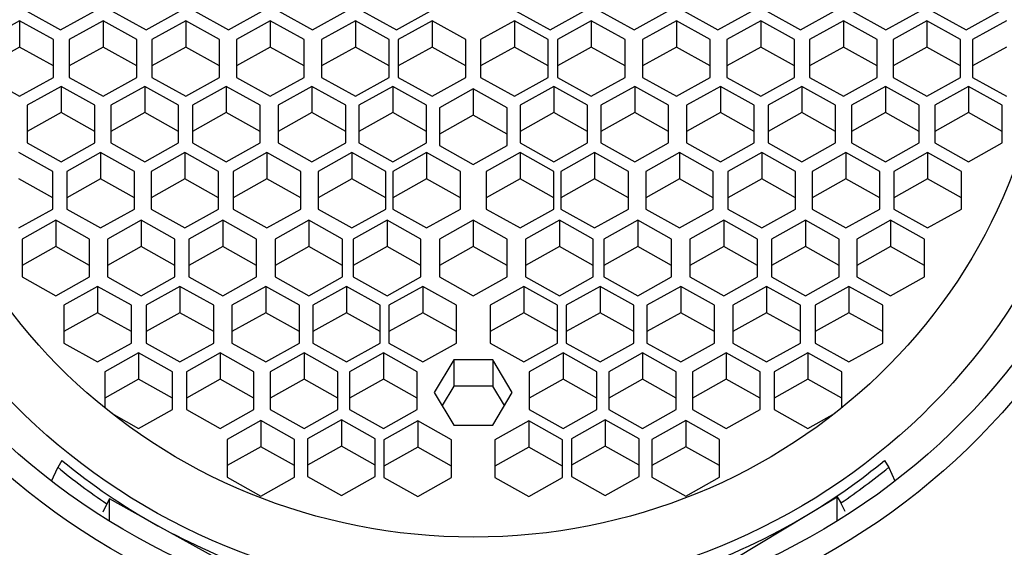
# Model space of a CAD drawing. Units: millimetres. Extents: x 0 to 1478, y 0 to 1758.
# Drawn here: x 639 to 654, y 1622 to 1630 of the extents above; entities that cross this region are included whole.
import ezdxf
from ezdxf import colors
from ezdxf.entities.mleader import LeaderData, LeaderLine
from ezdxf.math import Vec2, Vec3

# ---------------------------------------------------------------- set-up
doc = ezdxf.new("R2010")
doc.units = ezdxf.units.MM
doc.layers.add('DV2_Défaut', color=7, linetype='Continuous')
doc.layers.add('Défaut', color=7, linetype='Continuous')

# ---------------------------------------------------------------- blocks, each defined once
blk = doc.blocks.new('_DOT')
at = {"color": 0}
blk.add_line((0, 0), (-1, 0), dxfattribs=at)
at = {"color": 0, "const_width": 0.333}
blk.add_lwpolyline([(-0.1665, 0, 1), (0.1665, 0, 1)], format="xyb", close=True, dxfattribs=at)
blk = doc.blocks.new('SE1')
at = {"layer": 'DV2_Défaut', "color": 7, "linetype": 'Continuous'}
for p, q in [((639.523, 1630.158), (640.023, 1629.879)), ((640.023, 1629.879), (640.523, 1630.158)), ((640.786, 1630.158), (641.286, 1629.879)), ((641.286, 1629.879), (641.786, 1630.158)), ((642.006, 1630.158), (642.506, 1629.879)), ((642.506, 1629.879), (643.006, 1630.158)), ((643.248, 1630.158), (643.748, 1629.879)), ((643.748, 1629.879), (644.248, 1630.158)), ((644.489, 1630.158), (644.989, 1629.879)), ((644.989, 1629.879), (645.489, 1630.158)), ((646.763, 1630.158), (647.263, 1629.879)), ((647.263, 1629.879), (647.763, 1630.158)), ((648.004, 1630.158), (648.504, 1629.879)), ((648.504, 1629.879), (649.004, 1630.158)), ((649.246, 1630.158), (649.746, 1629.879)), ((649.746, 1629.879), (650.246, 1630.158)), ((650.466, 1630.158), (650.966, 1629.879)), ((650.966, 1629.879), (651.466, 1630.158)), ((651.729, 1630.158), (652.229, 1629.879)), ((652.229, 1629.879), (652.729, 1630.158)), ((652.915, 1630.158), (653.415, 1629.879)), ((653.415, 1629.879), (653.915, 1630.158)), ((639.417, 1630.014), (638.917, 1629.735)), ((639.917, 1629.735), (639.417, 1630.014)), ((639.417, 1630.014), (639.417, 1629.626)), ((640.651, 1630.014), (640.151, 1629.735)), ((641.151, 1629.735), (640.651, 1630.014)), ((640.651, 1630.014), (640.651, 1629.626)), ((641.873, 1630.014), (641.373, 1629.735)), ((642.373, 1629.735), (641.873, 1630.014)), ((641.873, 1630.014), (641.873, 1629.626)), ((643.123, 1630.014), (642.623, 1629.735)), ((643.623, 1629.735), (643.123, 1630.014)), ((643.123, 1630.014), (643.123, 1629.626)), ((644.382, 1630.014), (643.882, 1629.735)), ((644.882, 1629.735), (644.382, 1630.014)), ((644.382, 1630.014), (644.382, 1629.626)), ((645.517, 1630.014), (645.017, 1629.735)), ((646.017, 1629.735), (645.517, 1630.014)), ((645.517, 1630.014), (645.517, 1629.626)), ((646.735, 1630.014), (646.235, 1629.735)), ((647.235, 1629.735), (646.735, 1630.014)), ((646.735, 1630.014), (646.735, 1629.626)), ((647.871, 1630.014), (647.371, 1629.735)), ((648.371, 1629.735), (647.871, 1630.014)), ((647.871, 1630.014), (647.871, 1629.626)), ((649.13, 1630.014), (648.63, 1629.735)), ((649.63, 1629.735), (649.13, 1630.014)), ((649.13, 1630.014), (649.13, 1629.626)), ((650.379, 1630.014), (649.879, 1629.735)), ((650.879, 1629.735), (650.379, 1630.014)), ((650.379, 1630.014), (650.379, 1629.626)), ((651.601, 1630.014), (651.101, 1629.735)), ((652.101, 1629.735), (651.601, 1630.014)), ((651.601, 1630.014), (651.601, 1629.626)), ((652.835, 1630.014), (652.335, 1629.735)), ((653.335, 1629.735), (652.835, 1630.014)), ((652.835, 1630.014), (652.835, 1629.626)), ((654.011, 1630.014), (653.511, 1629.735)), ((639.917, 1629.178), (639.917, 1629.735)), ((640.151, 1629.735), (640.151, 1629.178)), ((641.151, 1629.178), (641.151, 1629.735)), ((641.373, 1629.735), (641.373, 1629.178)), ((642.373, 1629.178), (642.373, 1629.735)), ((642.623, 1629.735), (642.623, 1629.178)), ((643.623, 1629.178), (643.623, 1629.735)), ((643.882, 1629.735), (643.882, 1629.178)), ((644.882, 1629.178), (644.882, 1629.735)), ((645.017, 1629.735), (645.017, 1629.178)), ((646.017, 1629.178), (646.017, 1629.735)), ((646.235, 1629.735), (646.235, 1629.178)), ((647.235, 1629.178), (647.235, 1629.735)), ((647.371, 1629.735), (647.371, 1629.178)), ((648.371, 1629.178), (648.371, 1629.735)), ((648.63, 1629.735), (648.63, 1629.178)), ((649.63, 1629.178), (649.63, 1629.735)), ((649.879, 1629.735), (649.879, 1629.178)), ((650.879, 1629.178), (650.879, 1629.735)), ((651.101, 1629.735), (651.101, 1629.178)), ((652.101, 1629.178), (652.101, 1629.735)), ((652.335, 1629.735), (652.335, 1629.178)), ((653.335, 1629.178), (653.335, 1629.735)), ((653.511, 1629.735), (653.511, 1629.178)), ((639.417, 1629.626), (638.917, 1629.347)), ((639.917, 1629.347), (639.417, 1629.626)), ((640.651, 1629.626), (640.151, 1629.347)), ((641.151, 1629.347), (640.651, 1629.626)), ((641.873, 1629.626), (641.373, 1629.347)), ((642.373, 1629.347), (641.873, 1629.626)), ((643.123, 1629.626), (642.623, 1629.347)), ((643.623, 1629.347), (643.123, 1629.626)), ((644.382, 1629.626), (643.882, 1629.347)), ((644.882, 1629.347), (644.382, 1629.626)), ((645.517, 1629.626), (645.017, 1629.347)), ((646.017, 1629.347), (645.517, 1629.626)), ((646.735, 1629.626), (646.235, 1629.347)), ((647.235, 1629.347), (646.735, 1629.626)), ((647.871, 1629.626), (647.371, 1629.347)), ((648.371, 1629.347), (647.871, 1629.626)), ((649.13, 1629.626), (648.63, 1629.347)), ((649.63, 1629.347), (649.13, 1629.626)), ((650.379, 1629.626), (649.879, 1629.347)), ((650.879, 1629.347), (650.379, 1629.626)), ((651.601, 1629.626), (651.101, 1629.347)), ((652.101, 1629.347), (651.601, 1629.626)), ((652.835, 1629.626), (652.335, 1629.347)), ((653.335, 1629.347), (652.835, 1629.626)), ((654.011, 1629.626), (653.511, 1629.347)), ((638.917, 1629.178), (639.417, 1628.899)), ((639.417, 1628.899), (639.917, 1629.178)), ((640.151, 1629.178), (640.651, 1628.899)), ((640.651, 1628.899), (641.151, 1629.178)), ((641.373, 1629.178), (641.873, 1628.899)), ((641.873, 1628.899), (642.373, 1629.178)), ((642.623, 1629.178), (643.123, 1628.899)), ((643.123, 1628.899), (643.623, 1629.178)), ((643.882, 1629.178), (644.382, 1628.899)), ((644.382, 1628.899), (644.882, 1629.178)), ((645.017, 1629.178), (645.517, 1628.899)), ((645.517, 1628.899), (646.017, 1629.178)), ((646.235, 1629.178), (646.735, 1628.899)), ((646.735, 1628.899), (647.235, 1629.178)), ((647.371, 1629.178), (647.871, 1628.899)), ((647.871, 1628.899), (648.371, 1629.178)), ((648.63, 1629.178), (649.13, 1628.899)), ((649.13, 1628.899), (649.63, 1629.178)), ((649.879, 1629.178), (650.379, 1628.899)), ((650.379, 1628.899), (650.879, 1629.178)), ((651.101, 1629.178), (651.601, 1628.899)), ((651.601, 1628.899), (652.101, 1629.178)), ((652.335, 1629.178), (652.835, 1628.899)), ((652.835, 1628.899), (653.335, 1629.178)), ((653.511, 1629.178), (654.011, 1628.899)), ((640.03, 1629.045), (639.53, 1628.766)), ((640.53, 1628.766), (640.03, 1629.045)), ((640.03, 1629.045), (640.03, 1628.657)), ((641.266, 1629.045), (640.766, 1628.766)), ((641.766, 1628.766), (641.266, 1629.045)), ((641.266, 1629.045), (641.266, 1628.657)), ((642.472, 1629.045), (641.972, 1628.766)), ((642.972, 1628.766), (642.472, 1629.045)), ((642.472, 1629.045), (642.472, 1628.657)), ((643.739, 1629.045), (643.239, 1628.766)), ((644.239, 1628.766), (643.739, 1629.045)), ((643.739, 1629.045), (643.739, 1628.657)), ((644.935, 1629.045), (644.435, 1628.766)), ((645.435, 1628.766), (644.935, 1629.045)), ((644.935, 1629.045), (644.935, 1628.657)), ((646.126, 1629.007), (645.626, 1628.728)), ((646.626, 1628.728), (646.126, 1629.007)), ((646.126, 1629.007), (646.126, 1628.618)), ((647.318, 1629.045), (646.818, 1628.766)), ((647.818, 1628.766), (647.318, 1629.045)), ((647.318, 1629.045), (647.318, 1628.657)), ((648.514, 1629.045), (648.014, 1628.766)), ((649.014, 1628.766), (648.514, 1629.045)), ((648.514, 1629.045), (648.514, 1628.657)), ((649.781, 1629.045), (649.281, 1628.766)), ((650.281, 1628.766), (649.781, 1629.045)), ((649.781, 1629.045), (649.781, 1628.657)), ((650.986, 1629.045), (650.486, 1628.766)), ((651.486, 1628.766), (650.986, 1629.045)), ((650.986, 1629.045), (650.986, 1628.657)), ((652.222, 1629.045), (651.722, 1628.766)), ((652.722, 1628.766), (652.222, 1629.045)), ((652.222, 1629.045), (652.222, 1628.657)), ((653.451, 1629.045), (652.951, 1628.766)), ((653.951, 1628.766), (653.451, 1629.045)), ((653.451, 1629.045), (653.451, 1628.657)), ((639.53, 1628.766), (639.53, 1628.208)), ((640.03, 1628.657), (639.53, 1628.378)), ((640.53, 1628.378), (640.03, 1628.657)), ((640.53, 1628.208), (640.53, 1628.766)), ((640.766, 1628.766), (640.766, 1628.208)), ((641.266, 1628.657), (640.766, 1628.378)), ((641.766, 1628.378), (641.266, 1628.657)), ((641.766, 1628.208), (641.766, 1628.766)), ((641.972, 1628.766), (641.972, 1628.208)), ((642.472, 1628.657), (641.972, 1628.378)), ((642.972, 1628.378), (642.472, 1628.657)), ((642.972, 1628.208), (642.972, 1628.766)), ((643.239, 1628.766), (643.239, 1628.208)), ((643.739, 1628.657), (643.239, 1628.378)), ((644.239, 1628.378), (643.739, 1628.657)), ((644.239, 1628.208), (644.239, 1628.766)), ((644.435, 1628.766), (644.435, 1628.208)), ((644.935, 1628.657), (644.435, 1628.378)), ((645.435, 1628.378), (644.935, 1628.657)), ((645.435, 1628.208), (645.435, 1628.766)), ((645.626, 1628.728), (645.626, 1628.17)), ((646.626, 1628.17), (646.626, 1628.728)), ((646.818, 1628.766), (646.818, 1628.208)), ((647.318, 1628.657), (646.818, 1628.378)), ((647.818, 1628.378), (647.318, 1628.657)), ((647.818, 1628.208), (647.818, 1628.766)), ((648.014, 1628.766), (648.014, 1628.208)), ((648.514, 1628.657), (648.014, 1628.378)), ((649.014, 1628.378), (648.514, 1628.657)), ((649.014, 1628.208), (649.014, 1628.766)), ((649.281, 1628.766), (649.281, 1628.208)), ((649.781, 1628.657), (649.281, 1628.378)), ((650.281, 1628.378), (649.781, 1628.657)), ((650.281, 1628.208), (650.281, 1628.766)), ((650.486, 1628.766), (650.486, 1628.208)), ((650.986, 1628.657), (650.486, 1628.378)), ((651.486, 1628.378), (650.986, 1628.657)), ((651.486, 1628.208), (651.486, 1628.766)), ((651.722, 1628.766), (651.722, 1628.208)), ((652.222, 1628.657), (651.722, 1628.378)), ((652.722, 1628.378), (652.222, 1628.657)), ((652.722, 1628.208), (652.722, 1628.766)), ((652.951, 1628.766), (652.951, 1628.208)), ((653.451, 1628.657), (652.951, 1628.378)), ((653.951, 1628.378), (653.451, 1628.657)), ((653.951, 1628.208), (653.951, 1628.766)), ((646.126, 1628.618), (645.626, 1628.339)), ((646.626, 1628.339), (646.126, 1628.618)), ((639.53, 1628.208), (640.03, 1627.93)), ((640.03, 1627.93), (640.53, 1628.208)), ((640.766, 1628.208), (641.266, 1627.93)), ((641.266, 1627.93), (641.766, 1628.208)), ((641.972, 1628.208), (642.472, 1627.93)), ((642.472, 1627.93), (642.972, 1628.208)), ((643.239, 1628.208), (643.739, 1627.93)), ((643.739, 1627.93), (644.239, 1628.208)), ((644.435, 1628.208), (644.935, 1627.93)), ((644.935, 1627.93), (645.435, 1628.208)), ((646.818, 1628.208), (647.318, 1627.93)), ((647.318, 1627.93), (647.818, 1628.208)), ((648.014, 1628.208), (648.514, 1627.93)), ((648.514, 1627.93), (649.014, 1628.208)), ((649.281, 1628.208), (649.781, 1627.93)), ((649.781, 1627.93), (650.281, 1628.208)), ((650.486, 1628.208), (650.986, 1627.93)), ((650.986, 1627.93), (651.486, 1628.208)), ((651.722, 1628.208), (652.222, 1627.93)), ((652.222, 1627.93), (652.722, 1628.208)), ((652.951, 1628.208), (653.451, 1627.93)), ((653.451, 1627.93), (653.951, 1628.208)), ((639.906, 1627.788), (639.406, 1628.067)), ((640.615, 1628.067), (640.115, 1627.788)), ((641.115, 1627.788), (640.615, 1628.067)), ((640.615, 1628.067), (640.615, 1627.679)), ((641.86, 1628.067), (641.36, 1627.788)), ((642.36, 1627.788), (641.86, 1628.067)), ((641.86, 1628.067), (641.86, 1627.679)), ((643.075, 1628.067), (642.575, 1627.788)), ((643.575, 1627.788), (643.075, 1628.067)), ((643.075, 1628.067), (643.075, 1627.679)), ((644.331, 1628.067), (643.831, 1627.788)), ((644.831, 1627.788), (644.331, 1628.067)), ((644.331, 1628.067), (644.331, 1627.679)), ((645.435, 1628.067), (644.935, 1627.788)), ((645.935, 1627.788), (645.435, 1628.067)), ((645.435, 1628.067), (645.435, 1627.679)), ((645.626, 1628.17), (646.126, 1627.891)), ((646.126, 1627.891), (646.626, 1628.17)), ((646.818, 1628.067), (646.318, 1627.788)), ((647.318, 1627.788), (646.818, 1628.067)), ((646.818, 1628.067), (646.818, 1627.679)), ((647.921, 1628.067), (647.421, 1627.788)), ((648.421, 1627.788), (647.921, 1628.067)), ((647.921, 1628.067), (647.921, 1627.679)), ((649.177, 1628.067), (648.677, 1627.788)), ((649.677, 1627.788), (649.177, 1628.067)), ((649.177, 1628.067), (649.177, 1627.679)), ((650.392, 1628.067), (649.892, 1627.788)), ((650.892, 1627.788), (650.392, 1628.067)), ((650.392, 1628.067), (650.392, 1627.679)), ((651.638, 1628.067), (651.138, 1627.788)), ((652.138, 1627.788), (651.638, 1628.067)), ((651.638, 1628.067), (651.638, 1627.679)), ((652.846, 1628.067), (652.346, 1627.788)), ((653.346, 1627.788), (652.846, 1628.067)), ((652.846, 1628.067), (652.846, 1627.679)), ((639.906, 1627.231), (639.906, 1627.788)), ((640.115, 1627.788), (640.115, 1627.231)), ((641.115, 1627.231), (641.115, 1627.788)), ((641.36, 1627.788), (641.36, 1627.231)), ((642.36, 1627.231), (642.36, 1627.788)), ((642.575, 1627.788), (642.575, 1627.231)), ((643.575, 1627.231), (643.575, 1627.788)), ((643.831, 1627.788), (643.831, 1627.231)), ((644.831, 1627.231), (644.831, 1627.788)), ((644.935, 1627.788), (644.935, 1627.231)), ((645.935, 1627.231), (645.935, 1627.788)), ((646.318, 1627.788), (646.318, 1627.231)), ((647.318, 1627.231), (647.318, 1627.788)), ((647.421, 1627.788), (647.421, 1627.231)), ((648.421, 1627.231), (648.421, 1627.788)), ((648.677, 1627.788), (648.677, 1627.231)), ((649.677, 1627.231), (649.677, 1627.788)), ((649.892, 1627.788), (649.892, 1627.231)), ((650.892, 1627.231), (650.892, 1627.788)), ((651.138, 1627.788), (651.138, 1627.231)), ((652.138, 1627.231), (652.138, 1627.788)), ((652.346, 1627.788), (652.346, 1627.231)), ((653.346, 1627.231), (653.346, 1627.788)), ((639.906, 1627.4), (639.406, 1627.679)), ((640.615, 1627.679), (640.115, 1627.4)), ((641.115, 1627.4), (640.615, 1627.679)), ((641.86, 1627.679), (641.36, 1627.4)), ((642.36, 1627.4), (641.86, 1627.679)), ((643.075, 1627.679), (642.575, 1627.4)), ((643.575, 1627.4), (643.075, 1627.679)), ((644.331, 1627.679), (643.831, 1627.4)), ((644.831, 1627.4), (644.331, 1627.679)), ((645.435, 1627.679), (644.935, 1627.4)), ((645.935, 1627.4), (645.435, 1627.679)), ((646.818, 1627.679), (646.318, 1627.4)), ((647.318, 1627.4), (646.818, 1627.679)), ((647.921, 1627.679), (647.421, 1627.4)), ((648.421, 1627.4), (647.921, 1627.679)), ((649.177, 1627.679), (648.677, 1627.4)), ((649.677, 1627.4), (649.177, 1627.679)), ((650.392, 1627.679), (649.892, 1627.4)), ((650.892, 1627.4), (650.392, 1627.679)), ((651.638, 1627.679), (651.138, 1627.4)), ((652.138, 1627.4), (651.638, 1627.679)), ((652.846, 1627.679), (652.346, 1627.4)), ((653.346, 1627.4), (652.846, 1627.679)), ((639.406, 1626.952), (639.906, 1627.231)), ((640.115, 1627.231), (640.615, 1626.952)), ((640.615, 1626.952), (641.115, 1627.231)), ((641.36, 1627.231), (641.86, 1626.952)), ((641.86, 1626.952), (642.36, 1627.231)), ((642.575, 1627.231), (643.075, 1626.952)), ((643.075, 1626.952), (643.575, 1627.231)), ((643.831, 1627.231), (644.331, 1626.952)), ((644.331, 1626.952), (644.831, 1627.231)), ((644.935, 1627.231), (645.435, 1626.952)), ((645.435, 1626.952), (645.935, 1627.231)), ((646.318, 1627.231), (646.818, 1626.952)), ((646.818, 1626.952), (647.318, 1627.231)), ((647.421, 1627.231), (647.921, 1626.952)), ((647.921, 1626.952), (648.421, 1627.231)), ((648.677, 1627.231), (649.177, 1626.952)), ((649.177, 1626.952), (649.677, 1627.231)), ((649.892, 1627.231), (650.392, 1626.952)), ((650.392, 1626.952), (650.892, 1627.231)), ((651.138, 1627.231), (651.638, 1626.952)), ((651.638, 1626.952), (652.138, 1627.231)), ((652.346, 1627.231), (652.846, 1626.952)), ((652.846, 1626.952), (653.346, 1627.231)), ((639.952, 1627.066), (639.452, 1626.788)), ((640.452, 1626.788), (639.952, 1627.066)), ((639.952, 1627.066), (639.952, 1626.678)), ((641.214, 1627.066), (640.714, 1626.788)), ((641.714, 1626.788), (641.214, 1627.066)), ((641.214, 1627.066), (641.214, 1626.678)), ((642.421, 1627.066), (641.921, 1626.788)), ((642.921, 1626.788), (642.421, 1627.066)), ((642.421, 1627.066), (642.421, 1626.678)), ((643.694, 1627.066), (643.194, 1626.788)), ((644.194, 1626.788), (643.694, 1627.066)), ((643.694, 1627.066), (643.694, 1626.678)), ((644.851, 1627.066), (644.351, 1626.788)), ((645.351, 1626.788), (644.851, 1627.066)), ((644.851, 1627.066), (644.851, 1626.678)), ((646.126, 1627.066), (645.626, 1626.788)), ((646.626, 1626.788), (646.126, 1627.066)), ((646.126, 1627.066), (646.126, 1626.678)), ((647.401, 1627.066), (646.901, 1626.788)), ((647.901, 1626.788), (647.401, 1627.066)), ((647.401, 1627.066), (647.401, 1626.678)), ((648.559, 1627.066), (648.059, 1626.788)), ((649.059, 1626.788), (648.559, 1627.066)), ((648.559, 1627.066), (648.559, 1626.678)), ((649.831, 1627.066), (649.331, 1626.788)), ((650.331, 1626.788), (649.831, 1627.066)), ((649.831, 1627.066), (649.831, 1626.678)), ((651.038, 1627.066), (650.538, 1626.788)), ((651.538, 1626.788), (651.038, 1627.066)), ((651.038, 1627.066), (651.038, 1626.678)), ((652.3, 1627.066), (651.8, 1626.788)), ((652.8, 1626.788), (652.3, 1627.066)), ((652.3, 1627.066), (652.3, 1626.678)), ((639.452, 1626.788), (639.452, 1626.23)), ((640.452, 1626.23), (640.452, 1626.788)), ((640.714, 1626.788), (640.714, 1626.23)), ((641.714, 1626.23), (641.714, 1626.788)), ((641.921, 1626.788), (641.921, 1626.23)), ((642.921, 1626.23), (642.921, 1626.788)), ((643.194, 1626.788), (643.194, 1626.23)), ((644.194, 1626.23), (644.194, 1626.788)), ((644.351, 1626.788), (644.351, 1626.23)), ((645.351, 1626.23), (645.351, 1626.788)), ((645.626, 1626.788), (645.626, 1626.23)), ((646.626, 1626.23), (646.626, 1626.788)), ((646.901, 1626.788), (646.901, 1626.23)), ((647.901, 1626.23), (647.901, 1626.788)), ((648.059, 1626.788), (648.059, 1626.23)), ((649.059, 1626.23), (649.059, 1626.788)), ((649.331, 1626.788), (649.331, 1626.23)), ((650.331, 1626.23), (650.331, 1626.788)), ((650.538, 1626.788), (650.538, 1626.23)), ((651.538, 1626.23), (651.538, 1626.788)), ((651.8, 1626.788), (651.8, 1626.23)), ((652.8, 1626.23), (652.8, 1626.788)), ((639.952, 1626.678), (639.452, 1626.399)), ((640.452, 1626.399), (639.952, 1626.678)), ((641.214, 1626.678), (640.714, 1626.399)), ((641.714, 1626.399), (641.214, 1626.678)), ((642.421, 1626.678), (641.921, 1626.399)), ((642.921, 1626.399), (642.421, 1626.678)), ((643.694, 1626.678), (643.194, 1626.399)), ((644.194, 1626.399), (643.694, 1626.678)), ((644.851, 1626.678), (644.351, 1626.399)), ((645.351, 1626.399), (644.851, 1626.678)), ((646.126, 1626.678), (645.626, 1626.399)), ((646.626, 1626.399), (646.126, 1626.678)), ((647.401, 1626.678), (646.901, 1626.399)), ((647.901, 1626.399), (647.401, 1626.678)), ((648.559, 1626.678), (648.059, 1626.399)), ((649.059, 1626.399), (648.559, 1626.678)), ((649.831, 1626.678), (649.331, 1626.399)), ((650.331, 1626.399), (649.831, 1626.678)), ((651.038, 1626.678), (650.538, 1626.399)), ((651.538, 1626.399), (651.038, 1626.678)), ((652.3, 1626.678), (651.8, 1626.399)), ((652.8, 1626.399), (652.3, 1626.678)), ((639.452, 1626.23), (639.952, 1625.951)), ((639.952, 1625.951), (640.452, 1626.23)), ((640.714, 1626.23), (641.214, 1625.951)), ((641.214, 1625.951), (641.714, 1626.23)), ((641.921, 1626.23), (642.421, 1625.951)), ((642.421, 1625.951), (642.921, 1626.23)), ((643.194, 1626.23), (643.694, 1625.951)), ((643.694, 1625.951), (644.194, 1626.23)), ((644.351, 1626.23), (644.851, 1625.951)), ((644.851, 1625.951), (645.351, 1626.23)), ((645.626, 1626.23), (646.126, 1625.951)), ((646.126, 1625.951), (646.626, 1626.23)), ((646.901, 1626.23), (647.401, 1625.951)), ((647.401, 1625.951), (647.901, 1626.23)), ((648.059, 1626.23), (648.559, 1625.951)), ((648.559, 1625.951), (649.059, 1626.23)), ((649.331, 1626.23), (649.831, 1625.951)), ((649.831, 1625.951), (650.331, 1626.23)), ((650.538, 1626.23), (651.038, 1625.951)), ((651.038, 1625.951), (651.538, 1626.23)), ((651.8, 1626.23), (652.3, 1625.951)), ((652.3, 1625.951), (652.8, 1626.23)), ((640.57, 1626.089), (640.07, 1625.81)), ((641.07, 1625.81), (640.57, 1626.089)), ((640.57, 1626.089), (640.57, 1625.7)), ((641.788, 1626.089), (641.288, 1625.81)), ((642.288, 1625.81), (641.788, 1626.089)), ((641.788, 1626.089), (641.788, 1625.7)), ((643.057, 1626.089), (642.557, 1625.81)), ((643.557, 1625.81), (643.057, 1626.089)), ((643.057, 1626.089), (643.057, 1625.7)), ((644.251, 1626.089), (643.751, 1625.81)), ((644.751, 1625.81), (644.251, 1626.089)), ((644.251, 1626.089), (644.251, 1625.7)), ((645.378, 1626.089), (644.878, 1625.81)), ((645.878, 1625.81), (645.378, 1626.089)), ((645.378, 1626.089), (645.378, 1625.7)), ((646.874, 1626.089), (646.374, 1625.81)), ((647.374, 1625.81), (646.874, 1626.089)), ((646.874, 1626.089), (646.874, 1625.7)), ((648.002, 1626.089), (647.502, 1625.81)), ((648.502, 1625.81), (648.002, 1626.089)), ((648.002, 1626.089), (648.002, 1625.7)), ((649.195, 1626.089), (648.695, 1625.81)), ((649.695, 1625.81), (649.195, 1626.089)), ((649.195, 1626.089), (649.195, 1625.7)), ((650.464, 1626.089), (649.964, 1625.81)), ((650.964, 1625.81), (650.464, 1626.089)), ((650.464, 1626.089), (650.464, 1625.7)), ((651.682, 1626.089), (651.182, 1625.81)), ((652.182, 1625.81), (651.682, 1626.089)), ((651.682, 1626.089), (651.682, 1625.7)), ((640.07, 1625.81), (640.07, 1625.252)), ((641.07, 1625.252), (641.07, 1625.81)), ((641.288, 1625.81), (641.288, 1625.252)), ((642.288, 1625.252), (642.288, 1625.81)), ((642.557, 1625.81), (642.557, 1625.252)), ((643.557, 1625.252), (643.557, 1625.81)), ((643.751, 1625.81), (643.751, 1625.252)), ((644.751, 1625.252), (644.751, 1625.81)), ((644.878, 1625.81), (644.878, 1625.252)), ((645.878, 1625.252), (645.878, 1625.81)), ((646.374, 1625.81), (646.374, 1625.252)), ((647.374, 1625.252), (647.374, 1625.81)), ((647.502, 1625.81), (647.502, 1625.252)), ((648.502, 1625.252), (648.502, 1625.81)), ((648.695, 1625.81), (648.695, 1625.252)), ((649.695, 1625.252), (649.695, 1625.81)), ((649.964, 1625.81), (649.964, 1625.252)), ((650.964, 1625.252), (650.964, 1625.81)), ((651.182, 1625.81), (651.182, 1625.252)), ((652.182, 1625.252), (652.182, 1625.81)), ((640.57, 1625.7), (640.07, 1625.422)), ((641.07, 1625.422), (640.57, 1625.7)), ((641.788, 1625.7), (641.288, 1625.422)), ((642.288, 1625.422), (641.788, 1625.7)), ((643.057, 1625.7), (642.557, 1625.422)), ((643.557, 1625.422), (643.057, 1625.7)), ((644.251, 1625.7), (643.751, 1625.422)), ((644.751, 1625.422), (644.251, 1625.7)), ((645.378, 1625.7), (644.878, 1625.422)), ((645.878, 1625.422), (645.378, 1625.7)), ((646.874, 1625.7), (646.374, 1625.422)), ((647.374, 1625.422), (646.874, 1625.7)), ((648.002, 1625.7), (647.502, 1625.422)), ((648.502, 1625.422), (648.002, 1625.7)), ((649.195, 1625.7), (648.695, 1625.422)), ((649.695, 1625.422), (649.195, 1625.7)), ((650.464, 1625.7), (649.964, 1625.422)), ((650.964, 1625.422), (650.464, 1625.7)), ((651.682, 1625.7), (651.182, 1625.422)), ((652.182, 1625.422), (651.682, 1625.7)), ((640.07, 1625.252), (640.57, 1624.973)), ((640.57, 1624.973), (641.07, 1625.252)), ((641.288, 1625.252), (641.788, 1624.973)), ((641.788, 1624.973), (642.288, 1625.252)), ((642.557, 1625.252), (643.057, 1624.973)), ((643.057, 1624.973), (643.557, 1625.252)), ((643.751, 1625.252), (644.251, 1624.973)), ((644.251, 1624.973), (644.751, 1625.252)), ((644.878, 1625.252), (645.378, 1624.973)), ((645.378, 1624.973), (645.878, 1625.252)), ((646.374, 1625.252), (646.874, 1624.973)), ((646.874, 1624.973), (647.374, 1625.252)), ((647.502, 1625.252), (648.002, 1624.973)), ((648.002, 1624.973), (648.502, 1625.252)), ((648.695, 1625.252), (649.195, 1624.973)), ((649.195, 1624.973), (649.695, 1625.252)), ((649.964, 1625.252), (650.464, 1624.973)), ((650.464, 1624.973), (650.964, 1625.252)), ((651.182, 1625.252), (651.682, 1624.973)), ((651.682, 1624.973), (652.182, 1625.252)), ((641.176, 1625.106), (640.676, 1624.828)), ((641.676, 1624.828), (641.176, 1625.106)), ((641.176, 1625.106), (641.176, 1624.718)), ((642.383, 1625.106), (641.883, 1624.828)), ((642.883, 1624.828), (642.383, 1625.106)), ((642.383, 1625.106), (642.383, 1624.718)), ((643.623, 1625.106), (643.123, 1624.828)), ((644.123, 1624.828), (643.623, 1625.106)), ((643.623, 1625.106), (643.623, 1624.718)), ((644.797, 1625.106), (644.297, 1624.828)), ((645.297, 1624.828), (644.797, 1625.106)), ((644.797, 1625.106), (644.797, 1624.718)), ((645.837, 1625.004), (645.549, 1624.521)), ((646.415, 1625.004), (645.837, 1625.004)), ((645.837, 1625.004), (645.837, 1624.615)), ((646.703, 1624.521), (646.415, 1625.004)), ((646.415, 1625.004), (646.415, 1624.615)), ((647.455, 1625.106), (646.955, 1624.828)), ((647.955, 1624.828), (647.455, 1625.106)), ((647.455, 1625.106), (647.455, 1624.718)), ((648.629, 1625.106), (648.129, 1624.828)), ((649.129, 1624.828), (648.629, 1625.106)), ((648.629, 1625.106), (648.629, 1624.718)), ((649.869, 1625.106), (649.369, 1624.828)), ((650.369, 1624.828), (649.869, 1625.106)), ((649.869, 1625.106), (649.869, 1624.718)), ((651.076, 1625.106), (650.576, 1624.828)), ((651.576, 1624.828), (651.076, 1625.106)), ((651.076, 1625.106), (651.076, 1624.718)), ((640.676, 1624.828), (640.676, 1624.293)), ((641.176, 1624.718), (640.676, 1624.439)), ((641.676, 1624.439), (641.176, 1624.718)), ((641.676, 1624.27), (641.676, 1624.828)), ((641.883, 1624.828), (641.883, 1624.27)), ((642.383, 1624.718), (641.883, 1624.439)), ((642.883, 1624.439), (642.383, 1624.718)), ((642.883, 1624.27), (642.883, 1624.828)), ((643.123, 1624.828), (643.123, 1624.27)), ((643.623, 1624.718), (643.123, 1624.439)), ((644.123, 1624.439), (643.623, 1624.718)), ((644.123, 1624.27), (644.123, 1624.828)), ((644.297, 1624.828), (644.297, 1624.27)), ((644.797, 1624.718), (644.297, 1624.439)), ((645.297, 1624.439), (644.797, 1624.718)), ((645.297, 1624.27), (645.297, 1624.828)), ((646.955, 1624.828), (646.955, 1624.27)), ((647.455, 1624.718), (646.955, 1624.439)), ((647.955, 1624.439), (647.455, 1624.718)), ((647.955, 1624.27), (647.955, 1624.828)), ((648.129, 1624.828), (648.129, 1624.27)), ((648.629, 1624.718), (648.129, 1624.439)), ((649.129, 1624.439), (648.629, 1624.718)), ((649.129, 1624.27), (649.129, 1624.828)), ((649.369, 1624.828), (649.369, 1624.27)), ((649.869, 1624.718), (649.369, 1624.439)), ((650.369, 1624.439), (649.869, 1624.718)), ((650.369, 1624.27), (650.369, 1624.828)), ((650.576, 1624.828), (650.576, 1624.27)), ((651.076, 1624.718), (650.576, 1624.439)), ((651.576, 1624.439), (651.076, 1624.718)), ((651.576, 1624.293), (651.576, 1624.828)), ((645.837, 1624.615), (645.665, 1624.327)), ((646.415, 1624.615), (645.837, 1624.615)), ((646.587, 1624.327), (646.415, 1624.615)), ((645.549, 1624.521), (645.837, 1624.038)), ((646.415, 1624.038), (646.703, 1624.521)), ((641.176, 1623.991), (641.676, 1624.27)), ((641.883, 1624.27), (642.383, 1623.991)), ((642.383, 1623.991), (642.883, 1624.27)), ((643.123, 1624.27), (643.623, 1623.991)), ((643.623, 1623.991), (644.123, 1624.27)), ((644.297, 1624.27), (644.797, 1623.991)), ((644.797, 1623.991), (645.297, 1624.27)), ((646.955, 1624.27), (647.455, 1623.991)), ((647.455, 1623.991), (647.955, 1624.27)), ((648.129, 1624.27), (648.629, 1623.991)), ((648.629, 1623.991), (649.129, 1624.27)), ((649.369, 1624.27), (649.869, 1623.991)), ((649.869, 1623.991), (650.369, 1624.27)), ((650.576, 1624.27), (651.076, 1623.991)), ((640.775, 1624.215), (641.176, 1623.991)), ((644.175, 1624.115), (643.675, 1623.837)), ((644.675, 1623.837), (644.175, 1624.115)), ((644.175, 1624.115), (644.175, 1623.727)), ((648.078, 1624.115), (647.578, 1623.837)), ((648.578, 1623.837), (648.078, 1624.115)), ((648.078, 1624.115), (648.078, 1623.727)), ((651.076, 1623.991), (651.477, 1624.215)), ((642.984, 1624.107), (642.484, 1623.828)), ((643.484, 1623.828), (642.984, 1624.107)), ((642.984, 1624.107), (642.984, 1623.719)), ((645.305, 1624.101), (644.805, 1623.822)), ((645.805, 1623.822), (645.305, 1624.101)), ((645.305, 1624.101), (645.305, 1623.713)), ((645.837, 1624.038), (646.415, 1624.038)), ((646.947, 1624.101), (646.447, 1623.822)), ((647.447, 1623.822), (646.947, 1624.101)), ((646.947, 1624.101), (646.947, 1623.713)), ((649.268, 1624.107), (648.768, 1623.828)), ((649.768, 1623.828), (649.268, 1624.107)), ((649.268, 1624.107), (649.268, 1623.719)), ((642.484, 1623.828), (642.484, 1623.27)), ((643.484, 1623.27), (643.484, 1623.828)), ((643.675, 1623.837), (643.675, 1623.279)), ((644.675, 1623.279), (644.675, 1623.837)), ((647.578, 1623.837), (647.578, 1623.279)), ((648.578, 1623.279), (648.578, 1623.837)), ((648.768, 1623.828), (648.768, 1623.27)), ((649.768, 1623.27), (649.768, 1623.828)), ((642.984, 1623.719), (642.484, 1623.44)), ((643.484, 1623.44), (642.984, 1623.719)), ((644.175, 1623.727), (643.675, 1623.448)), ((644.675, 1623.448), (644.175, 1623.727)), ((644.805, 1623.822), (644.805, 1623.265)), ((645.305, 1623.713), (644.805, 1623.434)), ((645.805, 1623.434), (645.305, 1623.713)), ((645.805, 1623.265), (645.805, 1623.822)), ((646.447, 1623.822), (646.447, 1623.265)), ((646.947, 1623.713), (646.447, 1623.434)), ((647.447, 1623.434), (646.947, 1623.713)), ((647.447, 1623.265), (647.447, 1623.822)), ((648.078, 1623.727), (647.578, 1623.448)), ((648.578, 1623.448), (648.078, 1623.727)), ((649.268, 1623.719), (648.768, 1623.44)), ((649.768, 1623.44), (649.268, 1623.719)), ((639.888, 1623.212), (639.981, 1623.415)), ((640.042, 1623.517), (639.981, 1623.415)), ((652.211, 1623.517), (652.272, 1623.415)), ((652.272, 1623.415), (652.362, 1623.218)), ((642.484, 1623.27), (642.984, 1622.991)), ((642.984, 1622.991), (643.484, 1623.27)), ((643.675, 1623.279), (644.175, 1623)), ((644.175, 1623), (644.675, 1623.279)), ((644.805, 1623.265), (645.305, 1622.986)), ((645.305, 1622.986), (645.805, 1623.265)), ((646.447, 1623.265), (646.947, 1622.986)), ((646.947, 1622.986), (647.447, 1623.265)), ((647.578, 1623.279), (648.078, 1623)), ((648.078, 1623), (648.578, 1623.279)), ((648.768, 1623.27), (649.268, 1622.991)), ((649.268, 1622.991), (649.768, 1623.27)), ((651.085, 1622.722), (651.509, 1622.977)), ((651.509, 1622.977), (651.565, 1622.89)), ((651.509, 1622.62), (651.509, 1622.977)), ((640.704, 1622.878), (640.647, 1622.751)), ((640.746, 1622.948), (640.704, 1622.878)), ((640.746, 1622.619), (640.746, 1622.948)), ((641.461, 1622.552), (640.746, 1622.948)), ((651.628, 1622.762), (651.565, 1622.89)), ((649.981, 1622.058), (651.085, 1622.722)), ((642.308, 1622.084), (641.461, 1622.552))]:
    blk.add_line(p, q, dxfattribs=at)
for centre, major_axis, start_param, end_param in [((646.126, 1630.577), (12, 0), 1.981934, 4.301251), ((646.126, 1630.577), (-12, 0), 1.981934, 4.301251), ((646.126, 1629.778), (-12.25, 0), 0, 3.480766), ((646.126, 1630.743), (-15, 0), 0.204868, 2.936338), ((646.126, 1630.413), (-9.5, 0), 0.867281, 0.963422), ((646.126, 1630.413), (-9.38, 0), 0.864954, 1.050283), ((646.126, 1630.413), (9.38, 0), 5.269465, 5.418232), ((646.126, 1630.413), (9.5, 0), 5.321998, 5.415904), ((646.126, 1630.413), (9.38, 0), 5.053744, 5.269465), ((646.126, 1630.413), (-9.38, 0), 1.050283, 1.229441)]:
    blk.add_ellipse(centre, major_axis=major_axis, ratio=0.965926, start_param=start_param, end_param=end_param, dxfattribs=at)
for centre, major_axis in [((646.126, 1630.761), (10.345, 0)), ((646.126, 1630.761), (10, 0)), ((646.126, 1630.594), (9.38, 0)), ((646.126, 1630.594), (8.5, 0))]:
    blk.add_ellipse(centre, major_axis=major_axis, ratio=0.965926, dxfattribs=at)

msp = doc.modelspace()

# ---------------------------------------------------------------- block references
at = {"layer": 'Défaut'}
msp.add_blockref('SE1', (0, 0), dxfattribs=at)

# ---------------------------------------------------------------- leaders
at = {"layer": 'Défaut', "color": 7, "linetype": 'Continuous'}
ml = msp.add_multileader_mtext('Standard', dxfattribs=at)
ml.set_content('{\\pxsm0.9;\\fSolid Edge ISO|b1||i0||c0|p34;\\W1.;30/05/2018\\P}', color=256)
ml.set_leader_properties()
ml.set_arrow_properties(name='DOT')
ml.build(insert=Vec2(0, 0))
ml.multileader.update_dxf_attribs({"leader_type": 0, "dogleg_length": 0, "arrow_head_size": 12})
ctx = ml.context
ctx.base_point, ctx.char_height, ctx.arrow_head_size, ctx.landing_gap_size = Vec3(1390.407, 1750.708), 12, 12, 4.2
notes = []
notes.append((ctx, [(0, (0, 0, 0), (0, 0), (1, 0), 1, [])]))
ctx.mtext.insert = Vec3(1392.407, 1756.828)
for ctx, leaders in notes:
    for number, flags, end, landing, length, lines in leaders:
        leader = LeaderData()
        leader.index, (leader.has_last_leader_line, leader.has_dogleg_vector, leader.attachment_direction) = number, flags
        leader.last_leader_point, leader.dogleg_vector, leader.dogleg_length = Vec3(end), Vec3(landing), length
        for number, points, colour, breaks in lines:
            line = LeaderLine()
            line.index, line.vertices, line.color, line.breaks = number, Vec3.list(points), colors.encode_raw_color(colour), breaks
            leader.lines.append(line)
        ctx.leaders.append(leader)

doc.saveas('drawing.dxf')
